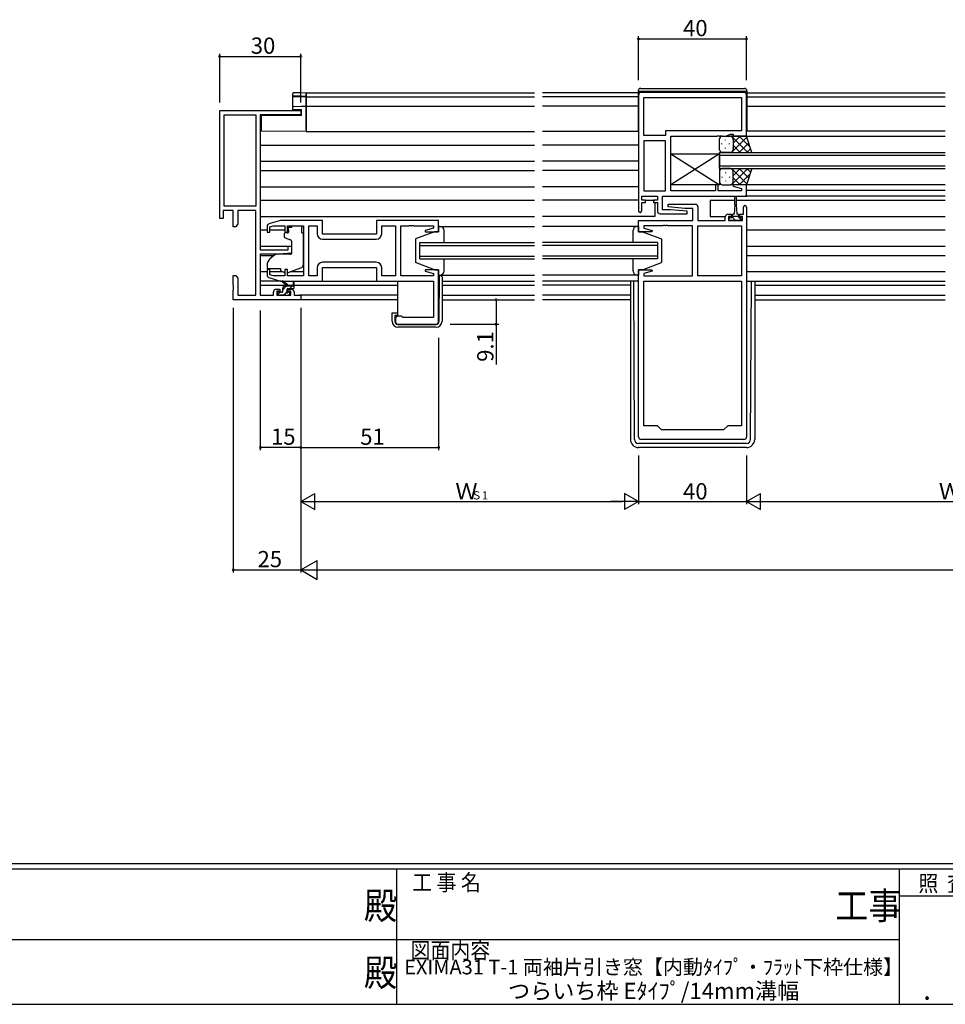
# Model space of a CAD drawing. Extents: x 0 to 1133, y 0 to 806.
# Drawn here: x 414 to 757, y 0 to 364 of the extents above; entities that cross this region are included whole.
import ezdxf
from ezdxf.enums import TextEntityAlignment as Align

# ---------------------------------------------------------------- set-up
doc = ezdxf.new("R2010")
doc.units = 0
for name, color, linetype in [('USER1', 3, 'CONTINUOUS'), ('YKK_11', 7, 'CONTINUOUS'), ('YKK_12', 2, 'CONTINUOUS'), ('YKK_13', 4, 'CONTINUOUS'), ('YKK_D', 6, 'CONTINUOUS'), ('YKK_ZWAK', 7, 'CONTINUOUS')]:
    doc.layers.add(name, color=color, linetype=linetype)
doc.styles.get("Standard").update_dxf_attribs({"font": 'ROMANS.SHX', "bigfont": 'EXTFONT.SHX'})
doc.styles.add('YKK_OSSTYLE1', font='romans.shx', dxfattribs={"width": 0.9, "bigfont": 'EXTFONT.SHX'})

# ---------------------------------------------------------------- blocks, each defined once
blk = doc.blocks.new('A201')
at = {"layer": 'YKK_ZWAK', "color": 254, "linetype": 'Continuous'}
for p, q in [((571, 35), (21, 35)), ((544, 34), (21, 34)), ((296, 34), (296, 9)), ((389, 34), (389, 9)), ((21, 9), (544, 9))]:
    blk.add_line(p, q, dxfattribs=at)
at = {"layer": 'YKK_ZWAK', "color": 131, "linetype": 'Continuous'}
for p, q in [((437.7, 29), (389, 29)), ((205, 21), (297, 21)), ((297, 21), (389, 21))]:
    blk.add_line(p, q, dxfattribs=at)
at = {"layer": 'YKK_ZWAK', "color": 131, "linetype": 'Continuous', "style": 'YKK_OSSTYLE1', "width": 0.9}
for s, height, p in [('工 事 名', 3, (298.87, 30.05)), ('照  査', 3, (392.56, 29.87)), ('図面内容', 3, (298.58, 17.47)), (' ． ．', 3.5, (392.18, 9.75))]:
    blk.add_text(s, height=height, dxfattribs=at).set_placement(p)
at = {"layer": 'YKK_ZWAK', "color": 254, "linetype": 'Continuous', "style": 'YKK_OSSTYLE1', "width": 0.9}
for s, p in [('殿', (289.94, 24.75)), ('工事', (377.17, 24.75)), ('殿', (289.94, 12.37))]:
    blk.add_text(s, height=5, dxfattribs=at).set_placement(p)

msp = doc.modelspace()

# ---------------------------------------------------------------- linework, layer by layer
at = {"layer": 'YKK_11', "color": 0, "linetype": 'ByBlock', "lineweight": -2}
for p, q in [((643.53, 336.44), (643.53, 293.64)), ((682.53, 337.44), (644.53, 337.44)), ((645.46, 335.51), (681.6, 335.51)), ((645.46, 321.44), (645.46, 335.51)), ((645.46, 335.51), (681.6, 335.51)), ((681.6, 335.51), (681.6, 323.24)), ((683.53, 321.24), (683.53, 336.44)), ((488.53, 290.74), (488.53, 330.74)), ((488.53, 330.74), (518.53, 330.74)), ((490.16, 295.37), (490.16, 329.11)), ((490.16, 329.11), (501.9, 329.11)), ((490.16, 295.37), (490.16, 329.11)), ((501.9, 329.11), (501.9, 295.37)), ((503.53, 329.11), (503.53, 279.24)), ((518.53, 329.11), (503.53, 329.11)), ((518.53, 330.74), (518.53, 329.11)), ((653.53, 321.44), (645.46, 321.44)), ((681.6, 323.24), (653.53, 323.24)), ((653.53, 323.24), (653.53, 321.44)), ((655.53, 300.97), (655.53, 321.31)), ((655.53, 321.31), (672.57, 321.31)), ((672.57, 321.31), (672.75, 321.43)), ((672.75, 321.43), (673.3, 321.43)), ((673.3, 321.43), (673.48, 321.31)), ((673.48, 321.31), (673.57, 321.31)), ((673.57, 321.31), (673.75, 321.43)), ((673.75, 321.43), (674.3, 321.43)), ((674.3, 321.43), (674.48, 321.31)), ((674.48, 321.31), (675.8, 321.31)), ((675.8, 321.31), (677.53, 321.94)), ((677.53, 321.94), (678.53, 321.94)), ((678.53, 321.94), (678.53, 321.24)), ((678.53, 321.24), (683.53, 321.24)), ((645.46, 319.51), (645.46, 300.97)), ((653.53, 319.51), (645.46, 319.51)), ((645.46, 319.51), (645.46, 300.97)), ((653.53, 300.97), (653.53, 319.51)), ((673.03, 303.24), (672.03, 303.24)), ((672.03, 303.24), (672.03, 300.97)), ((673.03, 300.97), (673.03, 303.24)), ((678.57, 303.24), (678.5, 302.72)), ((678.5, 302.72), (681.6, 301.89)), ((683.53, 303.24), (678.57, 303.24)), ((683.53, 299.04), (683.53, 303.24)), ((644.73, 297.54), (644.73, 299.04)), ((644.73, 299.04), (650.53, 299.04)), ((645.46, 300.97), (653.53, 300.97)), ((650.53, 299.04), (650.53, 297.54)), ((652.46, 294.04), (652.46, 299.04)), ((652.46, 299.04), (683.53, 299.04)), ((672.03, 300.97), (655.53, 300.97)), ((681.6, 300.97), (673.03, 300.97)), ((681.6, 301.89), (681.6, 300.97)), ((501.9, 295.37), (490.16, 295.37)), ((646.13, 297.54), (644.73, 297.54)), ((644.73, 293.64), (644.73, 296.74)), ((644.73, 296.74), (646.13, 296.74)), ((646.13, 296.74), (646.13, 297.54)), ((650.53, 297.54), (649.13, 297.54)), ((649.13, 297.54), (649.13, 296.74)), ((649.13, 296.74), (650.53, 296.74)), ((650.53, 296.74), (650.53, 293.54)), ((654.51, 295.09), (654.55, 296.04)), ((654.55, 296.04), (664.53, 296.04)), ((493.53, 293.74), (489.83, 293.74)), ((489.83, 293.74), (489.83, 290.74)), ((493.53, 287.74), (493.53, 293.74)), ((501.9, 293.74), (495.16, 293.74)), ((495.16, 293.74), (495.16, 288.83)), ((501.9, 262.37), (501.9, 293.74)), ((651.53, 292.54), (661.5, 292.54)), ((655.33, 294.04), (652.46, 294.04)), ((660.72, 294.54), (654.51, 295.09)), ((661.55, 293.5), (655.33, 294.04)), ((663.6, 294.54), (660.72, 294.54)), ((661.5, 292.54), (661.55, 293.5)), ((663.6, 290.04), (663.6, 294.54)), ((665.53, 295.04), (665.53, 290.04)), ((676.63, 292.34), (677.93, 292.34)), ((677.93, 291.54), (676.83, 291.54)), ((676.83, 291.54), (676.83, 290.04)), ((677.93, 292.34), (677.93, 291.54)), ((680.93, 291.54), (680.93, 292.34)), ((680.93, 292.34), (682.33, 292.34)), ((682.03, 291.54), (680.93, 291.54)), ((682.03, 290.04), (682.03, 291.54)), ((682.33, 292.34), (682.33, 294.94)), ((683.53, 294.94), (683.53, 210.04)), ((489.83, 290.74), (488.53, 290.74)), ((495.16, 288.83), (494.53, 287.74)), ((511.03, 290.04), (506.74, 288.76)), ((507.03, 287.69), (508.42, 288.11)), ((508.42, 288.11), (512.63, 288.11)), ((526.53, 290.04), (511.03, 290.04)), ((512.63, 288.11), (512.63, 285.74)), ((513.63, 285.74), (513.63, 288.11)), ((513.63, 288.11), (519.53, 288.11)), ((519.53, 288.11), (519.53, 269.57)), ((521.46, 269.57), (521.46, 288.11)), ((521.46, 288.11), (524.6, 288.11)), ((524.6, 288.11), (524.6, 285.11)), ((526.53, 285.04), (526.53, 290.04)), ((569.53, 290.04), (546.53, 290.04)), ((546.53, 290.04), (546.53, 285.04)), ((548.46, 285.11), (548.46, 288.11)), ((548.46, 288.11), (553.53, 288.11)), ((553.53, 288.11), (553.53, 269.57)), ((555.53, 269.57), (555.53, 288.11)), ((555.53, 288.11), (558.57, 288.11)), ((558.57, 288.11), (558.75, 288.23)), ((558.75, 288.23), (559.3, 288.23)), ((559.3, 288.23), (559.48, 288.11)), ((559.48, 288.11), (559.57, 288.11)), ((559.57, 288.11), (559.75, 288.23)), ((559.75, 288.23), (560.3, 288.23)), ((560.3, 288.23), (560.48, 288.11)), ((560.48, 288.11), (567.6, 288.11)), ((567.6, 288.11), (567.6, 287.2)), ((569.53, 285.84), (569.53, 290.04)), ((643.53, 285.84), (643.53, 290.04)), ((643.53, 290.04), (663.6, 290.04)), ((652.57, 288.11), (645.46, 288.11)), ((645.46, 288.11), (645.46, 287.2)), ((652.75, 288.23), (652.57, 288.11)), ((653.3, 288.23), (652.75, 288.23)), ((653.48, 288.11), (653.3, 288.23)), ((653.57, 288.11), (653.48, 288.11)), ((653.75, 288.23), (653.57, 288.11)), ((654.3, 288.23), (653.75, 288.23)), ((654.48, 288.11), (654.3, 288.23)), ((663.53, 288.11), (654.48, 288.11)), ((663.53, 269.57), (663.53, 288.11)), ((665.53, 290.04), (675.63, 290.04)), ((665.53, 269.57), (665.53, 288.11)), ((665.53, 288.11), (681.6, 288.11)), ((665.53, 269.57), (665.53, 288.11)), ((675.63, 290.04), (675.63, 291.34)), ((676.83, 290.04), (682.03, 290.04)), ((681.6, 288.11), (681.6, 269.57)), ((494.53, 287.74), (493.53, 287.74)), ((506.03, 287.8), (506.03, 285.74)), ((506.03, 285.74), (507.03, 285.74)), ((507.03, 285.74), (507.03, 287.69)), ((512.63, 285.74), (513.63, 285.74)), ((546.53, 285.04), (526.53, 285.04)), ((567.6, 287.2), (564.5, 286.36)), ((564.5, 286.36), (564.57, 285.84)), ((564.57, 285.84), (569.53, 285.84)), ((648.49, 285.84), (643.53, 285.84)), ((645.46, 287.2), (648.56, 286.36)), ((648.56, 286.36), (648.49, 285.84)), ((526.6, 283.11), (546.46, 283.11)), ((503.53, 279.24), (513.83, 279.24)), ((510.53, 277.54), (503.53, 277.54)), ((503.53, 277.54), (503.53, 262.37)), ((515.03, 277.94), (510.53, 277.54)), ((513.83, 279.24), (513.83, 280.54)), ((513.83, 280.54), (515.03, 280.54)), ((515.03, 280.54), (515.03, 277.94)), ((546.46, 274.57), (526.6, 274.57)), ((546.46, 274.57), (526.6, 274.57)), ((493.53, 266.2), (493.53, 269.74)), ((493.53, 269.74), (494.53, 269.74)), ((494.53, 269.74), (495.16, 268.65)), ((507.03, 271.94), (506.03, 271.94)), ((506.03, 271.94), (506.03, 269.89)), ((507.03, 269.99), (507.03, 271.94)), ((508.42, 269.57), (507.03, 269.99)), ((513.63, 271.94), (512.63, 271.94)), ((512.63, 271.94), (512.63, 269.57)), ((513.63, 269.57), (513.63, 271.94)), ((524.6, 272.57), (524.6, 269.57)), ((526.53, 267.64), (526.53, 272.64)), ((526.53, 272.64), (546.53, 272.64)), ((546.53, 272.64), (546.53, 267.64)), ((548.46, 269.57), (548.46, 272.57)), ((564.57, 271.84), (564.5, 271.32)), ((564.5, 271.32), (567.6, 270.49)), ((569.53, 271.84), (564.57, 271.84)), ((567.6, 270.49), (567.6, 269.57)), ((569.53, 252.64), (569.53, 271.84)), ((643.53, 210.04), (643.53, 271.84)), ((643.53, 271.84), (648.49, 271.84)), ((648.56, 271.32), (645.46, 270.49)), ((645.46, 270.49), (645.46, 269.57)), ((648.49, 271.84), (648.56, 271.32)), ((493.65, 266.02), (493.53, 266.2)), ((493.65, 265.47), (493.65, 266.02)), ((495.16, 268.65), (495.16, 262.37)), ((506.74, 268.93), (511.03, 267.64)), ((512.63, 269.57), (508.42, 269.57)), ((511.03, 267.64), (526.53, 267.64)), ((519.53, 269.57), (513.63, 269.57)), ((524.6, 269.57), (521.46, 269.57)), ((546.53, 267.64), (567.6, 267.64)), ((553.53, 269.57), (548.46, 269.57)), ((567.6, 269.57), (555.53, 269.57)), ((567.6, 267.64), (567.6, 254.14)), ((645.46, 269.57), (663.53, 269.57)), ((645.46, 214.04), (645.46, 267.64)), ((645.46, 267.64), (681.6, 267.64)), ((645.46, 214.04), (645.46, 267.64)), ((681.6, 269.57), (665.53, 269.57)), ((681.6, 267.64), (681.6, 214.04)), ((493.53, 265.28), (493.65, 265.47)), ((493.53, 265.2), (493.53, 265.28)), ((493.65, 265.02), (493.53, 265.2)), ((493.53, 264.28), (493.65, 264.47)), ((493.53, 260.74), (493.53, 264.28)), ((493.65, 264.47), (493.65, 265.02)), ((495.16, 262.37), (501.9, 262.37)), ((503.53, 262.37), (508.43, 262.37)), ((508.43, 262.37), (508.43, 263.64)), ((509.43, 264.64), (510.73, 264.64)), ((510.73, 263.84), (509.63, 263.84)), ((509.63, 263.84), (509.63, 262.37)), ((509.63, 262.37), (514.83, 262.37)), ((510.73, 264.64), (510.73, 263.84)), ((513.73, 263.84), (513.73, 264.64)), ((513.73, 264.64), (515.03, 264.64)), ((514.83, 263.84), (513.73, 263.84)), ((514.83, 262.37), (514.83, 263.84)), ((516.03, 263.64), (516.03, 262.37)), ((516.03, 262.37), (518.53, 262.37)), ((518.53, 262.37), (518.53, 260.74)), ((518.53, 260.74), (493.53, 260.74)), ((553.53, 253.64), (553.53, 252.64)), ((555.73, 254.64), (554.53, 254.64)), ((554.53, 251.64), (568.53, 251.64)), ((556.03, 254.34), (555.73, 254.64)), ((556.23, 254.14), (556.03, 254.34)), ((567.6, 254.14), (556.23, 254.14)), ((650.53, 214.04), (645.46, 214.04)), ((652.03, 212.54), (650.53, 214.04)), ((675.03, 212.54), (652.03, 212.54)), ((676.53, 214.04), (675.03, 212.54)), ((681.6, 214.04), (676.53, 214.04)), ((682.53, 209.04), (644.53, 209.04))]:
    msp.add_line(p, q, dxfattribs=at)
for centre, radius, start, end in [((644.53, 336.44), 1, 90, 180), ((682.53, 336.44), 1, 0, 90), ((664.53, 295.04), 1, 0, 90), ((682.93, 294.94), 0.6, 360, 180), ((644.13, 293.64), 0.6, 180, 0), ((651.53, 293.54), 1, 180, 270), ((676.63, 291.34), 1, 90, 180), ((507.03, 287.8), 1, 106.6993, 180), ((526.6, 285.11), 2, 180, 270), ((546.46, 285.11), 2, 270, 360), ((526.6, 272.57), 2, 90, 180), ((546.46, 272.57), 2, 0, 90), ((507.03, 269.89), 1, 180, 253.3007), ((509.43, 263.64), 1, 90, 180), ((515.03, 263.64), 1, 0, 90), ((554.53, 253.64), 1, 90, 180), ((554.53, 252.64), 1, 180, 270), ((568.53, 252.64), 1, 270, 360), ((644.53, 210.04), 1, 180, 270), ((682.53, 210.04), 1, 270, 360)]:
    msp.add_arc(centre, radius, start, end, dxfattribs=at)
at = {"layer": 'YKK_12'}
for p, q in [((520.53, 337.24), (520.53, 322.94)), ((520.53, 337.24), (605.03, 337.24)), ((520.53, 335.84), (605.03, 335.84)), ((643.43, 337.24), (608.03, 337.24)), ((643.43, 335.84), (608.03, 335.84)), ((683.63, 337.24), (757.03, 337.24)), ((683.63, 335.84), (757.03, 335.84)), ((520.53, 332.34), (605.03, 332.34)), ((643.43, 332.34), (608.03, 332.34)), ((683.63, 332.34), (757.03, 332.34)), ((520.53, 322.94), (605.03, 322.94)), ((643.53, 322.94), (608.03, 322.94)), ((683.03, 321.24), (757.03, 321.24)), ((683.53, 323.24), (757.03, 323.24)), ((503.53, 317.94), (605.03, 317.94)), ((643.53, 317.94), (608.03, 317.94)), ((673.53, 309.24), (673.53, 315.24)), ((673.53, 315.24), (757.03, 315.24)), ((673.53, 314.24), (757.03, 314.24)), ((503.53, 311.99), (605.03, 311.99)), ((643.53, 311.99), (608.03, 311.99)), ((673.53, 310.24), (757.03, 310.24)), ((503.53, 308.5), (605.03, 308.5)), ((643.53, 308.5), (608.03, 308.5)), ((673.53, 309.24), (757.03, 309.24)), ((503.53, 302.54), (605.03, 302.54)), ((643.53, 302.54), (608.03, 302.54)), ((683.53, 303.35), (757.03, 303.35)), ((757.03, 299.04), (683.03, 299.04)), ((683.53, 301.25), (757.03, 301.24)), ((503.53, 297.54), (605.03, 297.54)), ((643.53, 297.54), (608.03, 297.54)), ((645.83, 297.54), (649.53, 297.54)), ((649.53, 296.74), (649.53, 291.54)), ((670.03, 297.54), (670.03, 291.54)), ((670.03, 297.54), (679.18, 297.54)), ((679.68, 297.54), (757.03, 297.54)), ((503.53, 291.54), (605.03, 291.54)), ((649.53, 291.54), (608.03, 291.54)), ((670.03, 291.54), (675.65, 291.54)), ((683.53, 291.54), (757.03, 291.54)), ((503.53, 286.54), (506.03, 286.54)), ((507.03, 286.54), (512.63, 286.54)), ((683.53, 286.54), (757.03, 286.54)), ((503.53, 280.59), (515.03, 280.59)), ((562.53, 275.84), (562.53, 281.84)), ((562.53, 281.84), (605.03, 281.84)), ((562.53, 280.84), (605.03, 280.84)), ((650.53, 281.84), (608.03, 281.84)), ((650.53, 280.84), (608.03, 280.84)), ((650.53, 281.84), (650.53, 275.84)), ((683.53, 280.59), (757.03, 280.59)), ((503.53, 277.1), (508.59, 277.1)), ((683.53, 277.1), (757.03, 277.1)), ((562.53, 276.84), (605.03, 276.84)), ((562.53, 275.84), (605.03, 275.84)), ((650.53, 276.84), (608.03, 276.84)), ((650.53, 275.84), (608.03, 275.84)), ((503.53, 271.14), (506.03, 271.14)), ((507.03, 271.14), (511.68, 271.14)), ((514.84, 271.14), (519.53, 271.14)), ((683.53, 271.14), (757.03, 271.14)), ((503.53, 266.14), (513.18, 266.14)), ((513.77, 266.14), (515.58, 266.14)), ((516.03, 266.14), (554.5, 266.14)), ((570.8, 267.64), (605.03, 267.64)), ((570.8, 266.14), (605.03, 266.14)), ((643.53, 267.64), (608.03, 267.64)), ((640.53, 266.14), (608.03, 266.14)), ((683.53, 267.64), (757.03, 267.64)), ((686.53, 266.14), (757.03, 266.14)), ((554.5, 262.37), (518.23, 262.37)), ((570.8, 262.37), (605.03, 262.37)), ((640.53, 262.37), (608.03, 262.37)), ((686.53, 262.37), (757.03, 262.37)), ((554.5, 260.74), (518.23, 260.74)), ((570.8, 260.74), (605.03, 260.74)), ((640.53, 260.74), (608.03, 260.74)), ((686.53, 260.74), (757.03, 260.74))]:
    msp.add_line(p, q, dxfattribs=at)
at = {"layer": 'YKK_13'}
for p, q in [((644.33, 338.94), (682.73, 338.94)), ((643.43, 338.04), (643.43, 323.24)), ((683.63, 337.74), (643.43, 337.74)), ((683.63, 338.04), (683.63, 323.24)), ((643.43, 323.24), (643.53, 323.24)), ((674.53, 321.24), (677.53, 321.24)), ((683.53, 321.24), (677.53, 321.24)), ((677.95, 315.24), (683.63, 320.93)), ((677.99, 321.24), (683.99, 315.24)), ((678.11, 321.06), (678.29, 321.24)), ((678.53, 318.65), (681.12, 321.24)), ((680.82, 321.24), (684.88, 317.19)), ((683.63, 323.24), (683.53, 323.24)), ((685.53, 315.24), (683.53, 321.24)), ((673.53, 316.24), (673.53, 320.24)), ((674.19, 318.51), (674.19, 318.31)), ((675.61, 319.92), (675.61, 319.72)), ((677.02, 318.51), (677.02, 318.31)), ((678.44, 319.92), (678.44, 319.72)), ((678.53, 320.24), (678.53, 316.24)), ((678.53, 320.24), (678.53, 316.24)), ((678.53, 317.88), (681.17, 315.24)), ((680.77, 315.24), (684.34, 318.81)), ((655.53, 314.74), (673.53, 314.74)), ((655.53, 303.24), (655.53, 314.74)), ((673.53, 314.74), (655.53, 303.24)), ((655.53, 314.74), (673.53, 303.24)), ((673.53, 314.74), (673.53, 303.24)), ((674.19, 315.48), (674.19, 315.3)), ((677.53, 315.24), (674.53, 315.24)), ((675.61, 316.89), (675.61, 316.69)), ((677.02, 315.48), (677.02, 315.28)), ((677.53, 315.24), (685.53, 315.24)), ((678.13, 315.45), (678.34, 315.24)), ((678.44, 316.89), (678.44, 316.69)), ((683.6, 315.24), (685.05, 316.68)), ((673.53, 308.24), (673.53, 304.24)), ((674.47, 309.01), (674.47, 309.21)), ((674.47, 305.98), (674.47, 306.18)), ((677.53, 309.24), (674.53, 309.24)), ((675.89, 307.59), (675.89, 307.79)), ((677.3, 309.01), (677.3, 309.21)), ((677.3, 305.98), (677.3, 306.18)), ((677.53, 309.24), (685.53, 309.24)), ((677.95, 309.24), (683.63, 303.56)), ((677.99, 303.24), (683.99, 309.24)), ((678.13, 309.04), (678.34, 309.24)), ((678.53, 306.6), (681.17, 309.24)), ((678.53, 304.24), (678.53, 308.24)), ((678.53, 304.24), (678.53, 308.24)), ((680.77, 309.24), (684.34, 305.68)), ((680.82, 303.24), (684.88, 307.3)), ((685.53, 309.24), (683.53, 303.24)), ((683.6, 309.24), (685.05, 307.8)), ((673.53, 303.24), (655.53, 303.24)), ((674.53, 303.24), (677.53, 303.24)), ((675.89, 304.56), (675.89, 304.76)), ((683.53, 303.24), (677.53, 303.24)), ((678.11, 303.43), (678.29, 303.24)), ((678.53, 305.83), (681.12, 303.24)), ((679.18, 295.84), (679.18, 298.79)), ((679.68, 298.79), (679.68, 295.84)), ((679.18, 295.84), (678.93, 292.34)), ((679.68, 295.84), (679.93, 292.34)), ((678.18, 291.94), (678.18, 291.14)), ((678.18, 291.64), (680.68, 291.64)), ((678.93, 292.34), (678.58, 292.34)), ((680.28, 292.34), (679.93, 292.34)), ((681.72, 290.04), (680.12, 291.64)), ((680.68, 291.14), (680.68, 291.94)), ((515.13, 288.11), (518.93, 288.11)), ((515.13, 288.11), (515.13, 287.44)), ((518.93, 288.11), (518.93, 287.44)), ((570.03, 287.84), (569.53, 287.84)), ((569.53, 287.84), (569.53, 285.84)), ((569.53, 287.84), (605.03, 287.84)), ((643.53, 287.84), (608.03, 287.84)), ((643.03, 287.84), (643.53, 287.84)), ((643.53, 287.84), (643.53, 285.84)), ((677.13, 290.04), (677.13, 291.14)), ((677.13, 291.14), (678.18, 291.14)), ((677.23, 290.04), (677.13, 290.15)), ((681.73, 290.04), (677.13, 290.04)), ((679.43, 290.09), (678.18, 291.34)), ((679.48, 290.04), (679.43, 290.09)), ((680.68, 291.14), (681.73, 291.14)), ((681.73, 291.14), (681.73, 290.04)), ((512.43, 285.14), (512.43, 284.09)), ((513.66, 285.44), (512.73, 285.44)), ((515.13, 287.44), (513.96, 287.44)), ((513.96, 286.44), (513.96, 287.44)), ((513.96, 286.44), (513.96, 285.74)), ((518.93, 286.44), (518.93, 287.44)), ((518.93, 285.44), (518.93, 286.44)), ((518.93, 285.44), (519.53, 285.44)), ((519.53, 273.89), (519.53, 285.44)), ((568.03, 285.84), (561.03, 283.24)), ((569.53, 285.84), (568.03, 285.84)), ((571.53, 281.84), (571.53, 286.34)), ((641.53, 281.84), (641.53, 286.34)), ((643.53, 285.84), (645.03, 285.84)), ((645.03, 285.84), (652.03, 283.24)), ((512.76, 283.62), (514.76, 282.89)), ((515.03, 282.45), (515.03, 277.84)), ((561.03, 283.24), (561.03, 274.44)), ((652.03, 283.24), (652.03, 274.44)), ((508.79, 277.26), (507.1, 275.84)), ((514.81, 277.54), (509.42, 277.49)), ((506.03, 273.54), (506.03, 272.24)), ((568.03, 271.84), (561.03, 274.44)), ((571.53, 271.34), (571.53, 275.84)), ((641.53, 271.34), (641.53, 275.84)), ((645.03, 271.84), (652.03, 274.44)), ((506.03, 272.24), (511.03, 272.24)), ((511.03, 272.24), (511.03, 271.94)), ((511.03, 271.94), (511.03, 271.45)), ((512.33, 270.84), (511.03, 271.45)), ((513.9, 270.8), (518.54, 272.48)), ((568.03, 271.84), (569.53, 271.84)), ((569.53, 271.84), (569.53, 269.84)), ((569.53, 269.84), (570.03, 269.84)), ((569.53, 269.84), (605.03, 269.84)), ((569.53, 269.64), (570.3, 269.64)), ((569.75, 252.73), (569.9, 269.64)), ((643.53, 269.84), (608.03, 269.84)), ((643.53, 269.84), (643.03, 269.84)), ((645.03, 271.84), (643.53, 271.84)), ((643.53, 271.84), (643.53, 269.84)), ((511.1, 267.64), (503.53, 267.64)), ((513.53, 265.87), (511.71, 267.27)), ((514.13, 265.87), (511.91, 267.56)), ((515.73, 267), (515.53, 265.87)), ((516.03, 265.17), (516.03, 267.17)), ((526.03, 267.64), (547.03, 267.64)), ((554.5, 254.84), (554.5, 267.64)), ((570.8, 269.14), (570.8, 252.74)), ((640.53, 267.64), (640.53, 209.04)), ((642.02, 209.04), (641.74, 267.64)), ((685.03, 209.04), (685.32, 267.64)), ((686.53, 267.64), (686.53, 209.04)), ((509.83, 263.17), (509.83, 262.67)), ((509.88, 262.5), (510.86, 263.47)), ((511.53, 263.47), (510.13, 263.47)), ((510.13, 262.37), (510.63, 262.37)), ((510.83, 262.57), (512.93, 262.57)), ((511.83, 264.44), (513.26, 265.87)), ((511.83, 263.77), (511.83, 264.87)), ((512.2, 262.57), (513.19, 263.56)), ((512.83, 265.87), (516.03, 265.87)), ((513.13, 262.37), (513.73, 262.37)), ((513.43, 263.93), (513.43, 264.57)), ((513.73, 264.87), (515.73, 264.87)), ((514.23, 263.47), (513.89, 263.47)), ((513.94, 262.46), (514.44, 262.96)), ((514.5, 264.87), (515.5, 265.87)), ((552.3, 252.74), (552.3, 255.84)), ((552.3, 255.84), (552.8, 255.84)), ((552.8, 255.84), (554.5, 255.84)), ((553.3, 254.84), (553.3, 252.74)), ((554.5, 254.84), (553.3, 254.84)), ((554.5, 251.54), (568.55, 251.54)), ((568.6, 250.54), (554.5, 250.54)), ((683.53, 207.54), (643.52, 207.54)), ((683.53, 206.04), (643.53, 206.04))]:
    msp.add_line(p, q, dxfattribs=at)
at = {"layer": 'YKK_13', "linetype": 'Continuous'}
for p, q in [((515.53, 336.31), (515.53, 336.94)), ((515.53, 336.22), (515.53, 336.31)), ((515.53, 331.96), (515.53, 336.22)), ((515.84, 336.01), (515.82, 336.01)), ((515.82, 335.93), (520.53, 335.85)), ((518.47, 337.34), (520.53, 337.37)), ((520.53, 335.97), (518.47, 336.01)), ((520.53, 337.37), (520.53, 337.07)), ((520.53, 336.27), (520.53, 337.07)), ((520.53, 336.27), (520.53, 335.97)), ((520.53, 335.85), (520.53, 335.97)), ((520.53, 335.85), (520.53, 335.55)), ((520.53, 332.64), (520.53, 335.55)), ((515.53, 331), (515.53, 331.96)), ((515.82, 332.26), (518.5, 332.31)), ((518.5, 332.31), (520.53, 332.34)), ((520.53, 332.64), (520.53, 332.34)), ((520.53, 332.34), (520.53, 332.04)), ((520.53, 323.54), (520.53, 332.04)), ((518.83, 328.94), (504.03, 328.81)), ((504.03, 323.69), (504.03, 328.81)), ((518.5, 330.95), (515.53, 331)), ((518.83, 330.94), (518.5, 330.95)), ((518.83, 328.94), (518.83, 330.94)), ((504.03, 323.09), (504.03, 323.69)), ((520.53, 322.94), (504.03, 323.09)), ((520.53, 323.54), (520.53, 322.94))]:
    msp.add_line(p, q, dxfattribs=at)
at = {"layer": 'YKK_13', "linetype": 'Continuous', "flags": 128}
for points in [[(515.85, 337.25), (515.73, 337.23), (515.59, 337.13), (515.53, 336.94)], [(515.53, 336.22), (515.53, 336.16), (515.55, 336.11), (515.58, 336.06), (515.61, 336.01), (515.66, 335.98), (515.71, 335.95), (515.76, 335.93), (515.82, 335.93)], [(518.47, 336.01), (517.99, 336.02), (517.53, 336.02), (517.1, 336.03), (516.71, 336.03), (516.38, 336.03), (516.12, 336.02), (515.94, 336.02), (515.84, 336.01)], [(518.47, 337.34), (517.95, 337.33), (517.45, 337.32), (517, 337.3), (516.59, 337.29), (516.27, 337.28), (516.02, 337.26), (515.87, 337.25)]]:
    msp.add_lwpolyline(points, dxfattribs=at)
at = {"layer": 'YKK_13'}
for centre, radius, start, end in [((644.33, 338.04), 0.9, 90, 180), ((682.73, 338.04), 0.9, 0, 90), ((674.53, 320.24), 1, 90, 180), ((677.53, 320.24), 1, 360, 90), ((677.53, 320.24), 1, 360, 90), ((674.53, 316.24), 1, 180, 270), ((677.53, 316.24), 1, 270, 360), ((677.53, 316.24), 1, 270, 360), ((674.53, 308.24), 1, 90, 180), ((677.53, 308.24), 1, 0, 90), ((677.53, 308.24), 1, 0, 90), ((674.53, 304.24), 1, 180, 270), ((677.53, 304.24), 1, 270, 0), ((677.53, 304.24), 1, 270, 0), ((679.43, 298.79), 0.25, 0, 180), ((678.58, 291.94), 0.4, 90, 180), ((680.28, 291.94), 0.4, 0, 90), ((570.03, 286.34), 1.5, 0, 90), ((643.03, 286.34), 1.5, 90, 180), ((512.73, 285.14), 0.3, 90, 180), ((513.66, 285.74), 0.3, 270, 0), ((512.93, 284.09), 0.5, 180, 250), ((514.53, 282.45), 0.5, 0, 70), ((509.43, 276.49), 1, 90.5, 130), ((514.73, 277.84), 0.3, 270.5, 0), ((509.03, 273.54), 3, 130, 180), ((518.03, 273.89), 1.5, 289.8533, 0), ((512.76, 271.74), 1, 245, 262.5931), ((513.56, 271.74), 1, 273.8868, 289.8533), ((570.03, 271.34), 1.5, 270, 0), ((570.3, 269.14), 0.5, 0, 90), ((643.03, 271.34), 1.5, 180, 270), ((511.73, 267.47), 0.2, 24.4171, 264.4171), ((515.83, 267.17), 0.2, 360, 240), ((510.13, 263.17), 0.3, 90, 180), ((510.13, 262.67), 0.3, 180, 270), ((510.63, 262.57), 0.2, 270, 360), ((511.53, 263.77), 0.3, 270, 360), ((512.83, 264.87), 1, 90, 180), ((513.13, 262.57), 0.2, 180, 270), ((513.43, 263.47), 0.25, 123.0557, 326.9443), ((513.13, 263.93), 0.3, 303.0557, 360), ((513.73, 264.57), 0.3, 90, 180), ((513.89, 263.17), 0.3, 90, 146.9443), ((513.73, 262.67), 0.3, 270, 315), ((514.23, 263.17), 0.3, 315, 90), ((515.73, 265.17), 0.3, 270, 360), ((554.5, 252.74), 2.2, 180, 270), ((554.5, 252.74), 1.2, 180, 270), ((568.55, 252.74), 1.2, 270, 359.5), ((568.6, 252.74), 2.2, 270, 0), ((643.53, 209.04), 3, 180, 270), ((643.52, 209.04), 1.5, 180.3016, 270), ((683.53, 209.04), 1.5, 270, 359.6984), ((683.53, 209.04), 3, 270, 0)]:
    msp.add_arc(centre, radius, start, end, dxfattribs=at)
at = {"layer": 'YKK_13', "linetype": 'Continuous'}
for centre, start, end in [((515.83, 336.31), 180.0043, 269.0045), ((515.83, 331.96), 91, 180)]:
    msp.add_arc(centre, 0.3, start, end, dxfattribs=at)
at = {"layer": 'YKK_D'}
for p, q in [((643.53, 341.94), (643.53, 358.24)), ((643.53, 357.24), (683.53, 357.24)), ((683.53, 341.94), (683.53, 358.24)), ((488.53, 333.74), (488.53, 351.74)), ((488.53, 350.74), (518.53, 350.74)), ((518.53, 333.74), (518.53, 351.74)), ((573.8, 260.74), (591.8, 260.74)), ((590.8, 260.74), (590.8, 251.64)), ((493.53, 257.74), (493.53, 159.74)), ((503.53, 256.74), (503.53, 205.04)), ((518.53, 257.74), (518.53, 159.74)), ((518.53, 257.74), (518.53, 159.74)), ((573.8, 251.64), (591.8, 251.64)), ((590.8, 251.64), (590.8, 236.74)), ((569.53, 246.64), (569.53, 205.04)), ((518.53, 233.74), (518.53, 205.04)), ((518.53, 233.74), (518.53, 205.04)), ((518.53, 206.04), (503.53, 206.04)), ((518.53, 206.04), (569.53, 206.04)), ((518.53, 203.04), (518.53, 185.04)), ((643.53, 203.04), (643.53, 185.04)), ((643.53, 203.04), (643.53, 185.04)), ((683.53, 203.04), (683.53, 185.04)), ((683.53, 203.04), (683.53, 185.04)), ((524.53, 186.04), (637.53, 186.04)), ((643.53, 186.04), (683.53, 186.04)), ((689.53, 186.04), (827.53, 186.04)), ((493.53, 160.74), (518.53, 160.74)), ((525.53, 160.74), (991.53, 160.74))]:
    msp.add_line(p, q, dxfattribs=at)
at = {"layer": 'YKK_D', "lineweight": -2}
for p, q in [((518.53, 186.04), (523.72, 189.04)), ((518.53, 186.04), (523.72, 183.04)), ((518.53, 186.04), (528.92, 186.04)), ((523.72, 183.04), (523.72, 189.04)), ((643.53, 186.04), (633.13, 186.04)), ((643.53, 186.04), (638.33, 189.04)), ((638.33, 189.04), (638.33, 183.04)), ((643.53, 186.04), (638.33, 183.04)), ((683.53, 186.04), (688.72, 189.04)), ((683.53, 186.04), (688.72, 183.04)), ((683.53, 186.04), (693.92, 186.04)), ((688.72, 183.04), (688.72, 189.04)), ((518.53, 160.74), (524.59, 164.24)), ((524.59, 157.24), (524.59, 164.24)), ((518.53, 160.74), (524.59, 157.24)), ((518.53, 160.74), (530.65, 160.74))]:
    msp.add_line(p, q, dxfattribs=at)
at = {"layer": 'YKK_D', "linetype": 'ByBlock', "const_width": 0.85}
for points in [[(643.63, 357.24, 1), (643.42, 357.24, 1)], [(683.42, 357.24, 1), (683.63, 357.24, 1)], [(488.63, 350.74, 1), (488.42, 350.74, 1)], [(518.42, 350.74, 1), (518.63, 350.74, 1)], [(590.8, 260.64, 1), (590.8, 260.85, 1)], [(590.8, 251.75, 1), (590.8, 251.54, 1)], [(503.63, 206.04, 1), (503.42, 206.04, 1)], [(518.63, 206.04, 1), (518.42, 206.04, 1)], [(518.42, 206.04, 1), (518.63, 206.04, 1)], [(569.42, 206.04, 1), (569.63, 206.04, 1)], [(493.63, 160.74, 1), (493.42, 160.74, 1)]]:
    msp.add_lwpolyline(points, format="xyb", close=True, dxfattribs=at)

# ---------------------------------------------------------------- block references
at = {"layer": 'YKK_ZWAK', "xscale": 1.9999999999896, "yscale": 1.9999999999896, "zscale": 1.9999999999896}
msp.add_blockref('A201', (-38, -18), dxfattribs=at)

# ---------------------------------------------------------------- texts
at = {"layer": 'USER1', "color": 3}
for s, height, p in [('EXIMA31 T-1 両袖片引き窓【内動ﾀｲﾌﾟ・ﾌﾗｯﾄ下枠仕様】', 5.4286, (649.11, 13.79)), ('つらいち枠 Eﾀｲﾌﾟ/14mm溝幅', 6, (649.11, 4.96))]:
    msp.add_text(s, height=height, dxfattribs=at).set_placement(p, align=Align.MIDDLE_CENTER)
at = {"layer": 'YKK_D'}
for s, height, p in [('40', 6, (660.01, 358.24)), ('30', 6, (500.01, 351.74)), ('15', 6, (507.51, 207.04)), ('51', 6, (540.51, 207.04)), ('Ｗ', 6, (575.75, 186.84)), ('Ｓ1', 3, (581.51, 186.84)), ('40', 6, (660.01, 186.84)), ('Ｗ', 6, (754.69, 186.84)), ('25', 6, (502.51, 161.74))]:
    msp.add_text(s, height=height, dxfattribs=at).set_placement(p)
msp.add_text('9.1', height=6, rotation=90, dxfattribs=at).set_placement((589.8, 237.74))

doc.saveas('drawing.dxf')
